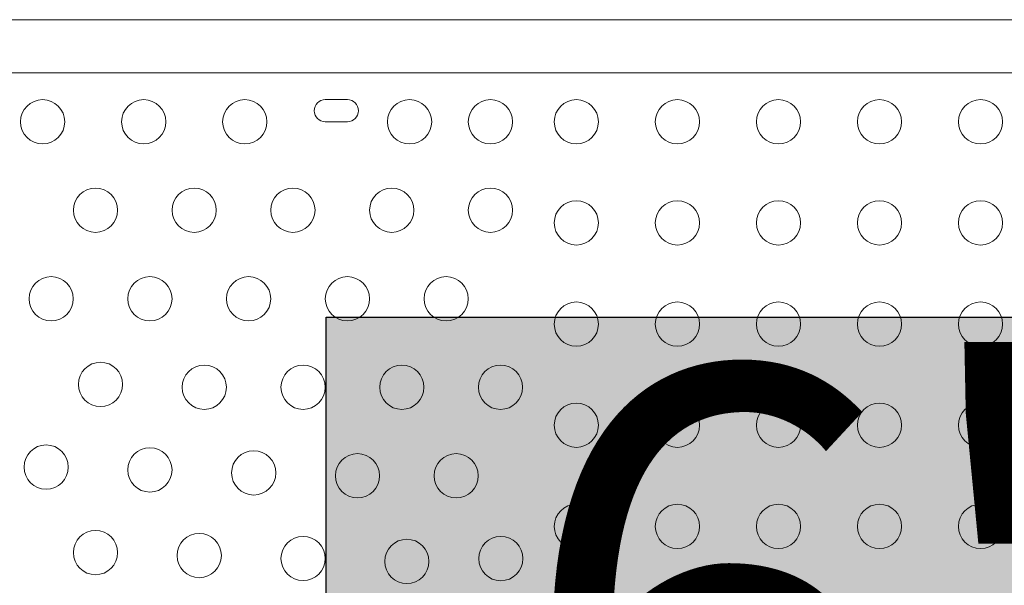
# Model space of a CAD drawing. Units: millimetres. Extents: x -16 to 810, y -60 to 461.
# Drawn here: x 422 to 441, y 244 to 255 of the extents above; entities that cross this region are included whole.
import ezdxf

# ---------------------------------------------------------------- set-up
doc = ezdxf.new("R2010")
doc.units = ezdxf.units.MM
doc.header["$LTSCALE"] = 20
doc.layers.add('CONTOUR', color=7, linetype='Continuous')
doc.layers.add('HAUTEUR-PLATE-FORME', color=7, linetype='Continuous')
doc.styles.add('DIM', font='romans.shx')

msp = doc.modelspace()

# ---------------------------------------------------------------- hatches: boundary and pattern name
at = {"layer": 'HAUTEUR-PLATE-FORME', "true_color": 0xfcfcfc}
msp.add_hatch(color=7, dxfattribs=at).paths.add_polyline_path([(428.02612, 249.11269), (446.26143, 249.11269), (446.26143, 233.8315), (428.02612, 233.8315)])

# ---------------------------------------------------------------- linework, layer by layer
at = {"layer": 'CONTOUR', "linetype": 'Continuous', "lineweight": 15}
for p, q in [((447.30338, 254.99451), (415.87465, 254.99451)), ((445.3281, 254.99451), (420.89963, 254.99451)), ((415.87489, 253.94436), (447.30338, 253.94436)), ((420.89963, 253.94436), (445.3281, 253.94436)), ((428.44797, 253.414), (428.0104, 253.414)), ((428.0104, 252.97644), (428.44797, 252.97644))]:
    msp.add_line(p, q, dxfattribs=at)
for centre in [(422.41586, 252.97644), (424.41614, 252.97644), (426.41643, 252.97644), (429.67939, 252.97644), (431.27962, 252.97644), (432.97986, 252.97644), (434.98015, 252.97644), (436.98043, 252.97644), (438.98071, 252.97644), (440.981, 252.97644), (423.46187, 251.22619), (425.41631, 251.22619), (427.37074, 251.22619), (429.32518, 251.22619), (431.27962, 251.22619), (432.97986, 250.97616), (434.98015, 250.97616), (436.98043, 250.97616), (438.98071, 250.97616), (440.981, 250.97616), (422.58451, 249.47594), (424.53895, 249.47594), (426.49339, 249.47594), (428.44783, 249.47594), (430.40226, 249.47594), (432.97986, 248.97587), (434.98015, 248.97587), (436.98043, 248.97587), (438.98071, 248.97587), (440.981, 248.97587), (423.56173, 247.78335), (425.61603, 247.72569), (427.57047, 247.72569), (429.52491, 247.72569), (431.47934, 247.72569), (432.97986, 246.97559), (434.98015, 246.97559), (436.98043, 246.97559), (438.98071, 246.97559), (440.981, 246.97559), (422.48465, 246.14841), (424.53895, 246.09076), (426.59325, 246.0331), (428.64755, 245.97545), (430.60199, 245.97545), (432.97986, 244.9753), (434.98015, 244.9753), (436.98043, 244.9753), (438.98071, 244.9753), (440.981, 244.9753), (423.46187, 244.45582), (425.51617, 244.39816), (427.57047, 244.34051), (429.62477, 244.28285), (431.48446, 244.33756)]:
    msp.add_circle(centre, 0.43756, dxfattribs=at)
for centre, start, end in [((428.0104, 253.19522), 90, 270), ((428.44797, 253.19522), 270, 90)]:
    msp.add_arc(centre, 0.21878, start, end, dxfattribs=at)
at = {"layer": 'HAUTEUR-PLATE-FORME', "color": 0}
msp.add_lwpolyline([(428.02612, 249.11269), (446.26143, 249.11269), (446.26143, 233.8315), (428.02612, 233.8315)], close=True, dxfattribs=at)

# ---------------------------------------------------------------- texts
at = {"layer": 'HAUTEUR-PLATE-FORME', "color": 7, "insert": (437.49972, 241.70975), "char_height": 10.14, "width": 19.027177, "attachment_point": 5, "style": 'DIM'}
msp.add_mtext("{6'}", dxfattribs=at)

doc.saveas('drawing.dxf')
